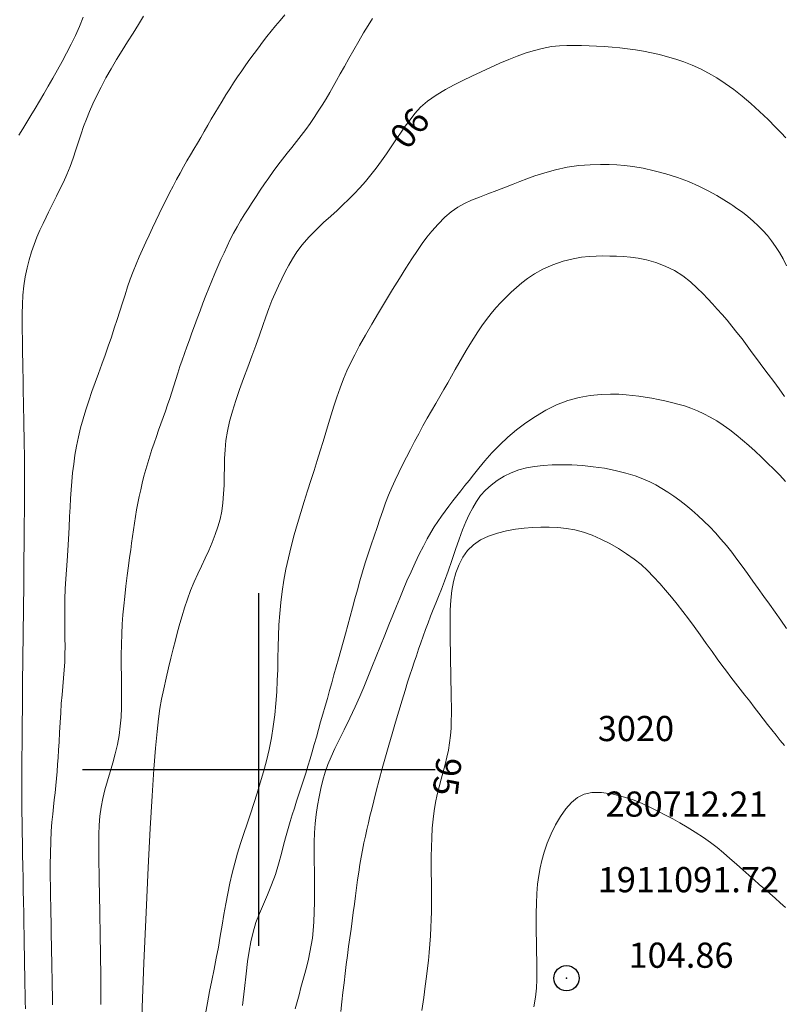
# Model space of a CAD drawing. Extents: x 280146 to 281396, y 1910702 to 1911512.
# Drawn here: x 280691 to 280721, y 1911091 to 1911130 of the extents above; entities that cross this region are included whole.
import ezdxf

# ---------------------------------------------------------------- set-up
doc = ezdxf.new("R2010")
doc.units = 0
doc.header["$MEASUREMENT"] = 0
doc.header["$PDMODE"] = 32
doc.header["$PDSIZE"] = -0.37
for name, color, linetype in [('1TODAS1K', 7, 'Continuous'), ('CURVA INTERMEDIA', 17, 'Continuous'), ('CURVA MAESTRA', 17, 'Continuous'), ('PUNTO DE CONTROL', 12, 'Continuous'), ('SIMBOLO GRADICULA', 7, 'Continuous')]:
    doc.layers.add(name, color=color, linetype=linetype)
doc.styles.add('WMF-Times New Roman0', font='TIMES.TTF')

msp = doc.modelspace()

# ---------------------------------------------------------------- linework, layer by layer
at = {"layer": 'CURVA INTERMEDIA', "color": 17, "linetype": 'Continuous', "lineweight": 20}
for points, elevation in [([(280695.423, 1911129.914), (280695.217, 1911129.584), (280695.001, 1911129.241), (280694.784, 1911128.895), (280694.566, 1911128.545), (280694.348, 1911128.188), (280694.133, 1911127.825), (280693.926, 1911127.46), (280693.733, 1911127.101), (280693.559, 1911126.758), (280693.404, 1911126.432), (280693.268, 1911126.123), (280693.149, 1911125.826), (280693.041, 1911125.534), (280692.939, 1911125.238), (280692.837, 1911124.928), (280692.732, 1911124.605), (280692.621, 1911124.273), (280692.501, 1911123.944), (280692.37, 1911123.627), (280692.235, 1911123.326), (280692.097, 1911123.041), (280691.96, 1911122.764), (280691.689, 1911122.215)], 87.009), ([(280700.838, 1911129.746), (280701.028, 1911129.962)], 88), ([(280690.464, 1911125.184), (280690.624, 1911125.442), (280690.785, 1911125.706), (280690.948, 1911125.976), (280691.114, 1911126.254), (280691.284, 1911126.541), (280691.458, 1911126.837), (280691.636, 1911127.141), (280691.818, 1911127.455), (280692.002, 1911127.778), (280692.186, 1911128.11), (280692.367, 1911128.45), (280692.543, 1911128.797), (280692.712, 1911129.151), (280692.872, 1911129.509), (280693.022, 1911129.868)], 86.005), ([(280691.805, 1911090.664), (280691.799, 1911091.029), (280691.793, 1911091.387), (280691.786, 1911091.735), (280691.781, 1911092.075), (280691.775, 1911092.407), (280691.769, 1911092.733), (280691.763, 1911093.052), (280691.758, 1911093.365), (280691.752, 1911093.671), (280691.747, 1911093.97), (280691.741, 1911094.269), (280691.736, 1911094.578), (280691.73, 1911094.923), (280691.723, 1911095.324), (280691.717, 1911095.765), (280691.715, 1911096.222), (280691.719, 1911096.685), (280691.733, 1911097.141), (280691.755, 1911097.558), (280691.782, 1911097.914), (280691.812, 1911098.225), (280691.843, 1911098.517), (280691.874, 1911098.802), (280691.905, 1911099.085), (280691.934, 1911099.368), (280691.962, 1911099.649), (280691.986, 1911099.926), (280692.009, 1911100.201), (280692.029, 1911100.479), (280692.048, 1911100.772), (280692.066, 1911101.099), (280692.086, 1911101.474), (280692.106, 1911101.87), (280692.129, 1911102.254), (280692.154, 1911102.62), (280692.183, 1911102.968), (280692.214, 1911103.304), (280692.245, 1911103.634), (280692.271, 1911103.956), (280692.29, 1911104.271), (280692.3, 1911104.581), (280692.303, 1911104.89), (280692.3, 1911105.215), (280692.296, 1911105.567), (280692.291, 1911105.946), (280692.29, 1911106.35), (280692.295, 1911106.765), (280692.309, 1911107.18), (280692.33, 1911107.572), (280692.354, 1911107.931), (280692.381, 1911108.296), (280692.409, 1911108.706), (280692.437, 1911109.152), (280692.462, 1911109.611), (280692.484, 1911110.046), (280692.503, 1911110.426), (280692.522, 1911110.77), (280692.543, 1911111.103), (280692.57, 1911111.437), (280692.603, 1911111.78), (280692.645, 1911112.131), (280692.696, 1911112.487), (280692.758, 1911112.846), (280692.832, 1911113.207), (280692.919, 1911113.567), (280693.016, 1911113.927), (280693.124, 1911114.287), (280693.241, 1911114.647), (280693.365, 1911115.008), (280693.494, 1911115.369), (280693.626, 1911115.731), (280693.759, 1911116.093), (280693.89, 1911116.455), (280694.017, 1911116.814), (280694.141, 1911117.171), (280694.259, 1911117.522), (280694.371, 1911117.867), (280694.479, 1911118.205), (280694.583, 1911118.535), (280694.685, 1911118.856), (280694.787, 1911119.169), (280694.893, 1911119.474), (280695.005, 1911119.774), (280695.125, 1911120.068), (280695.251, 1911120.359), (280695.381, 1911120.648), (280695.513, 1911120.935), (280695.644, 1911121.221), (280695.775, 1911121.505), (280695.906, 1911121.789), (280696.039, 1911122.07), (280696.174, 1911122.35), (280696.312, 1911122.626), (280696.451, 1911122.899), (280696.59, 1911123.167), (280696.729, 1911123.428), (280696.868, 1911123.682), (280697.006, 1911123.929), (280697.144, 1911124.17), (280697.281, 1911124.405), (280697.419, 1911124.637), (280697.557, 1911124.869), (280697.694, 1911125.103), (280697.832, 1911125.34), (280697.971, 1911125.58), (280698.11, 1911125.822), (280698.25, 1911126.065), (280698.393, 1911126.305), (280698.538, 1911126.545), (280698.687, 1911126.785), (280698.839, 1911127.025), (280698.995, 1911127.266), (280699.154, 1911127.507), (280699.315, 1911127.746), (280699.478, 1911127.981), (280699.643, 1911128.211), (280699.809, 1911128.436), (280699.977, 1911128.659), (280700.147, 1911128.88), (280700.318, 1911129.101), (280700.49, 1911129.319), (280700.662, 1911129.534), (280700.838, 1911129.746)], 88), ([(280696.953, 1911116.261), (280697.044, 1911116.522), (280697.139, 1911116.787), (280697.237, 1911117.058), (280697.337, 1911117.336), (280697.442, 1911117.622), (280697.549, 1911117.915), (280697.661, 1911118.215), (280697.776, 1911118.517), (280697.893, 1911118.818), (280698.012, 1911119.115), (280698.133, 1911119.407), (280698.253, 1911119.693), (280698.373, 1911119.975), (280698.493, 1911120.25), (280698.615, 1911120.521), (280698.738, 1911120.786), (280698.864, 1911121.045), (280698.995, 1911121.297), (280699.13, 1911121.545), (280699.272, 1911121.788), (280699.419, 1911122.03), (280699.572, 1911122.271), (280699.729, 1911122.512), (280699.89, 1911122.756), (280700.053, 1911123.002), (280700.219, 1911123.251), (280700.389, 1911123.5), (280700.563, 1911123.747), (280700.744, 1911123.992), (280700.93, 1911124.232), (280701.119, 1911124.469), (280701.309, 1911124.703), (280701.496, 1911124.937), (280701.679, 1911125.173), (280701.857, 1911125.41), (280702.029, 1911125.651), (280702.196, 1911125.894), (280702.358, 1911126.14), (280702.514, 1911126.386), (280702.664, 1911126.633), (280702.809, 1911126.877), (280702.947, 1911127.119), (280703.082, 1911127.361), (280703.227, 1911127.62), (280703.391, 1911127.912), (280703.574, 1911128.234), (280703.771, 1911128.579), (280703.968, 1911128.924), (280704.155, 1911129.248), (280704.332, 1911129.547), (280704.504, 1911129.82)], 89.011), ([(280702.872, 1911114.083), (280702.977, 1911114.426), (280703.091, 1911114.782), (280703.221, 1911115.157), (280703.357, 1911115.517), (280703.491, 1911115.831), (280703.634, 1911116.133), (280703.802, 1911116.465), (280703.999, 1911116.835), (280704.226, 1911117.244), (280704.476, 1911117.682), (280704.744, 1911118.139), (280705.021, 1911118.603), (280705.301, 1911119.062), (280705.575, 1911119.502), (280705.835, 1911119.913), (280706.075, 1911120.283), (280706.29, 1911120.608), (280706.483, 1911120.888), (280706.664, 1911121.135), (280706.864, 1911121.383), (280707.11, 1911121.659), (280707.377, 1911121.928), (280707.636, 1911122.149), (280707.891, 1911122.328), (280708.158, 1911122.477), (280708.444, 1911122.609), (280708.756, 1911122.734), (280709.093, 1911122.86), (280709.448, 1911122.992), (280709.788, 1911123.121), (280710.087, 1911123.238), (280710.362, 1911123.346), (280710.64, 1911123.455), (280710.959, 1911123.57), (280711.345, 1911123.696), (280711.78, 1911123.816), (280712.238, 1911123.913), (280712.703, 1911123.979), (280713.155, 1911124.016), (280713.564, 1911124.03), (280713.908, 1911124.029), (280714.211, 1911124.015), (280714.512, 1911123.989), (280714.848, 1911123.944), (280715.249, 1911123.874), (280715.695, 1911123.779), (280716.157, 1911123.657), (280716.615, 1911123.512), (280717.055, 1911123.345), (280717.467, 1911123.163), (280717.841, 1911122.976), (280718.175, 1911122.791), (280718.74, 1911122.446)], 91.006), ([(280691.689, 1911122.215), (280691.646, 1911122.127), (280691.555, 1911121.94), (280691.432, 1911121.685), (280691.306, 1911121.415), (280691.184, 1911121.139), (280691.071, 1911120.854), (280690.968, 1911120.557), (280690.875, 1911120.245), (280690.793, 1911119.916), (280690.723, 1911119.57), (280690.668, 1911119.209), (280690.632, 1911118.839), (280690.61, 1911118.47), (280690.601, 1911118.108), (280690.6, 1911117.758), (280690.603, 1911117.425), (280690.608, 1911117.105), (280690.613, 1911116.797), (280690.618, 1911116.491), (280690.624, 1911116.184), (280690.629, 1911115.873), (280690.635, 1911115.559), (280690.641, 1911115.248), (280690.646, 1911114.943), (280690.651, 1911114.634), (280690.657, 1911114.312), (280690.663, 1911113.965), (280690.67, 1911113.592), (280690.677, 1911113.218), (280690.683, 1911112.868), (280690.689, 1911112.545), (280690.693, 1911112.24), (280690.696, 1911111.922), (280690.698, 1911111.564), (280690.697, 1911111.176), (280690.695, 1911110.767), (280690.691, 1911110.297), (280690.686, 1911109.725), (280690.679, 1911109.038), (280690.671, 1911108.238), (280690.661, 1911107.344), (280690.651, 1911106.386), (280690.641, 1911105.393), (280690.63, 1911104.4), (280690.62, 1911103.439), (280690.61, 1911102.541), (280690.602, 1911101.735), (280690.595, 1911101.04), (280690.59, 1911100.459), (280690.586, 1911099.984), (280690.584, 1911099.606), (280690.583, 1911099.301), (280690.583, 1911099.011), (280690.586, 1911098.681), (280690.591, 1911098.314), (280690.598, 1911097.923), (280690.605, 1911097.511), (280690.613, 1911097.081), (280690.62, 1911096.634), (280690.629, 1911096.17), (280690.637, 1911095.697), (280690.645, 1911095.22), (280690.654, 1911094.75), (280690.661, 1911094.295), (280690.669, 1911093.855), (280690.676, 1911093.43), (280690.684, 1911093.016), (280690.691, 1911092.61), (280690.699, 1911092.213), (280690.705, 1911091.827), (280690.712, 1911091.459), (280690.718, 1911091.116), (280690.724, 1911090.797), (280690.729, 1911090.499)], 87.009), ([(280718.74, 1911122.446), (280718.816, 1911122.393), (280718.978, 1911122.281), (280719.194, 1911122.126), (280719.412, 1911121.958), (280719.621, 1911121.781), (280719.82, 1911121.596), (280720.008, 1911121.404), (280720.186, 1911121.204), (280720.354, 1911120.995), (280720.513, 1911120.774), (280720.664, 1911120.534), (280720.808, 1911120.275), (280720.949, 1911119.998)], 91.006), ([(280708.529, 1911117.133), (280708.688, 1911117.381), (280708.855, 1911117.626), (280709.031, 1911117.868), (280709.217, 1911118.103), (280709.41, 1911118.332), (280709.61, 1911118.552), (280709.814, 1911118.761), (280710.018, 1911118.958), (280710.223, 1911119.145), (280710.434, 1911119.324), (280710.663, 1911119.5), (280710.937, 1911119.681), (280711.277, 1911119.869), (280711.668, 1911120.044), (280712.081, 1911120.183), (280712.474, 1911120.282), (280712.812, 1911120.342), (280713.109, 1911120.374), (280713.386, 1911120.39), (280713.655, 1911120.395), (280713.926, 1911120.392), (280714.199, 1911120.383), (280714.475, 1911120.367), (280714.758, 1911120.341), (280715.056, 1911120.3), (280715.384, 1911120.234), (280715.753, 1911120.133), (280716.133, 1911119.993), (280716.494, 1911119.815), (280716.829, 1911119.601), (280717.135, 1911119.36), (280717.402, 1911119.118), (280717.627, 1911118.897), (280717.824, 1911118.692), (280718.012, 1911118.489), (280718.198, 1911118.283), (280718.389, 1911118.069), (280718.583, 1911117.843), (280718.78, 1911117.607), (280718.979, 1911117.358), (280719.18, 1911117.097), (280719.383, 1911116.827), (280719.588, 1911116.55), (280719.797, 1911116.267), (280720.008, 1911115.982), (280720.222, 1911115.695), (280720.436, 1911115.405), (280720.651, 1911115.113), (280720.864, 1911114.819)], 92.01), ([(280699.351, 1911090.637), (280699.424, 1911091.313), (280699.491, 1911091.896), (280699.552, 1911092.386), (280699.61, 1911092.795), (280699.677, 1911093.169), (280699.766, 1911093.547), (280699.881, 1911093.926), (280700.022, 1911094.293), (280700.181, 1911094.658), (280700.345, 1911095.034), (280700.505, 1911095.425), (280700.652, 1911095.834), (280700.782, 1911096.252), (280700.896, 1911096.668), (280700.994, 1911097.051), (280701.079, 1911097.38), (280701.157, 1911097.669), (280701.237, 1911097.941), (280701.319, 1911098.208), (280701.406, 1911098.476), (280701.496, 1911098.747), (280701.588, 1911099.02), (280701.679, 1911099.297), (280701.77, 1911099.576), (280701.859, 1911099.857), (280701.946, 1911100.14), (280702.031, 1911100.425), (280702.113, 1911100.711), (280702.196, 1911101.001), (280702.279, 1911101.294), (280702.363, 1911101.593), (280702.45, 1911101.896), (280702.539, 1911102.204), (280702.628, 1911102.514), (280702.717, 1911102.825), (280702.805, 1911103.136), (280702.892, 1911103.448), (280702.98, 1911103.762), (280703.068, 1911104.079), (280703.159, 1911104.401), (280703.251, 1911104.728), (280703.344, 1911105.06), (280703.438, 1911105.396), (280703.532, 1911105.737), (280703.626, 1911106.082), (280703.72, 1911106.43), (280703.813, 1911106.783), (280703.908, 1911107.139), (280704.006, 1911107.497), (280704.109, 1911107.857), (280704.218, 1911108.215), (280704.334, 1911108.571), (280704.454, 1911108.924), (280704.575, 1911109.27), (280704.692, 1911109.611), (280704.806, 1911109.945), (280704.918, 1911110.271), (280705.03, 1911110.589), (280705.148, 1911110.898), (280705.274, 1911111.2), (280705.409, 1911111.498), (280705.553, 1911111.796), (280705.702, 1911112.097), (280705.856, 1911112.403), (280706.014, 1911112.714), (280706.176, 1911113.026), (280706.342, 1911113.338), (280706.511, 1911113.646), (280706.683, 1911113.948), (280706.853, 1911114.244), (280707.021, 1911114.534), (280707.184, 1911114.816), (280707.342, 1911115.092), (280707.495, 1911115.361), (280707.645, 1911115.624), (280707.792, 1911115.882), (280707.938, 1911116.135), (280708.084, 1911116.386), (280708.229, 1911116.636), (280708.377, 1911116.885), (280708.529, 1911117.133)], 92.01), ([(280693.727, 1911090.672), (280693.729, 1911090.954), (280693.73, 1911091.235), (280693.728, 1911091.515), (280693.725, 1911091.795), (280693.721, 1911092.074), (280693.716, 1911092.353), (280693.712, 1911092.632), (280693.707, 1911092.91), (280693.702, 1911093.187), (280693.697, 1911093.461), (280693.693, 1911093.731), (280693.688, 1911093.997), (280693.683, 1911094.261), (280693.678, 1911094.525), (280693.673, 1911094.81), (280693.668, 1911095.134), (280693.662, 1911095.496), (280693.655, 1911095.887), (280693.648, 1911096.287), (280693.642, 1911096.675), (280693.64, 1911097.054), (280693.643, 1911097.427), (280693.656, 1911097.794), (280693.685, 1911098.154), (280693.732, 1911098.508), (280693.801, 1911098.857), (280693.888, 1911099.204), (280693.99, 1911099.554), (280694.098, 1911099.909), (280694.202, 1911100.268), (280694.297, 1911100.63), (280694.379, 1911100.992), (280694.445, 1911101.354), (280694.494, 1911101.719), (280694.526, 1911102.089), (280694.543, 1911102.472), (280694.548, 1911102.87), (280694.546, 1911103.283), (280694.541, 1911103.704), (280694.536, 1911104.123), (280694.534, 1911104.546), (280694.54, 1911104.973), (280694.553, 1911105.389), (280694.573, 1911105.776), (280694.599, 1911106.141), (280694.632, 1911106.498), (280694.671, 1911106.873), (280694.72, 1911107.285), (280694.772, 1911107.701), (280694.822, 1911108.086), (280694.868, 1911108.425), (280694.909, 1911108.72), (280694.946, 1911108.99), (280694.983, 1911109.257), (280695.02, 1911109.523), (280695.058, 1911109.789), (280695.099, 1911110.055), (280695.144, 1911110.32), (280695.193, 1911110.584), (280695.247, 1911110.847), (280695.305, 1911111.112), (280695.369, 1911111.378), (280695.437, 1911111.646), (280695.51, 1911111.914), (280695.587, 1911112.182), (280695.667, 1911112.447), (280695.751, 1911112.708), (280695.838, 1911112.966), (280695.927, 1911113.221), (280696.018, 1911113.474), (280696.11, 1911113.726), (280696.201, 1911113.977), (280696.289, 1911114.229), (280696.375, 1911114.48), (280696.457, 1911114.731), (280696.537, 1911114.983), (280696.616, 1911115.236), (280696.696, 1911115.49), (280696.778, 1911115.745), (280696.864, 1911116.002), (280696.953, 1911116.261)], 89.011), ([(280709.559, 1911112.899), (280709.886, 1911113.201), (280710.232, 1911113.488), (280710.599, 1911113.764), (280710.986, 1911114.026), (280711.394, 1911114.269), (280711.819, 1911114.482), (280712.259, 1911114.654), (280712.707, 1911114.78), (280713.155, 1911114.858), (280713.581, 1911114.898), (280713.962, 1911114.909), (280714.294, 1911114.902), (280714.578, 1911114.884), (280714.836, 1911114.859), (280715.088, 1911114.827), (280715.34, 1911114.789), (280715.595, 1911114.746), (280715.853, 1911114.697), (280716.114, 1911114.643), (280716.375, 1911114.582), (280716.636, 1911114.514), (280716.895, 1911114.437), (280717.152, 1911114.349), (280717.408, 1911114.248), (280717.664, 1911114.132), (280717.92, 1911113.998), (280718.177, 1911113.847), (280718.433, 1911113.678), (280718.689, 1911113.494), (280718.944, 1911113.296), (280719.198, 1911113.086), (280719.451, 1911112.866), (280719.702, 1911112.64), (280719.95, 1911112.407), (280720.195, 1911112.171), (280720.437, 1911111.931), (280720.676, 1911111.687), (280720.91, 1911111.436)], 93.001), ([(280697.878, 1911090.301), (280697.959, 1911090.745), (280698.044, 1911091.188), (280698.132, 1911091.631), (280698.221, 1911092.074), (280698.307, 1911092.516), (280698.39, 1911092.956), (280698.467, 1911093.392), (280698.541, 1911093.823), (280698.612, 1911094.249), (280698.685, 1911094.668), (280698.762, 1911095.081), (280698.845, 1911095.487), (280698.937, 1911095.888), (280699.039, 1911096.285), (280699.15, 1911096.678), (280699.27, 1911097.069), (280699.397, 1911097.46), (280699.528, 1911097.852), (280699.661, 1911098.247), (280699.793, 1911098.649), (280699.926, 1911099.059), (280700.055, 1911099.479), (280700.18, 1911099.912), (280700.297, 1911100.354), (280700.403, 1911100.805), (280700.495, 1911101.261), (280700.571, 1911101.718), (280700.632, 1911102.175), (280700.677, 1911102.63), (280700.709, 1911103.083), (280700.73, 1911103.534), (280700.744, 1911103.981), (280700.754, 1911104.427), (280700.763, 1911104.87), (280700.776, 1911105.312), (280700.795, 1911105.752), (280700.824, 1911106.192), (280700.865, 1911106.632), (280700.92, 1911107.073), (280700.99, 1911107.516), (280701.074, 1911107.963), (280701.171, 1911108.412), (280701.281, 1911108.864), (280701.401, 1911109.317), (280701.528, 1911109.766), (280701.66, 1911110.208), (280701.795, 1911110.642), (280701.93, 1911111.064), (280702.062, 1911111.476), (280702.192, 1911111.878), (280702.317, 1911112.27), (280702.436, 1911112.652), (280702.551, 1911113.024), (280702.661, 1911113.386), (280702.768, 1911113.738), (280702.872, 1911114.083)], 91.006), ([(280701.438, 1911090.501), (280701.514, 1911090.78), (280701.591, 1911091.061), (280701.668, 1911091.344), (280701.746, 1911091.627), (280701.822, 1911091.911), (280701.896, 1911092.194), (280701.965, 1911092.476), (280702.027, 1911092.756), (280702.079, 1911093.034), (280702.122, 1911093.314), (280702.156, 1911093.615), (280702.182, 1911093.957), (280702.199, 1911094.339), (280702.208, 1911094.752), (280702.21, 1911095.173), (280702.208, 1911095.579), (280702.203, 1911095.973), (280702.198, 1911096.359), (280702.196, 1911096.742), (280702.199, 1911097.121), (280702.212, 1911097.494), (280702.238, 1911097.858), (280702.277, 1911098.216), (280702.329, 1911098.57), (280702.391, 1911098.917), (280702.462, 1911099.255), (280702.542, 1911099.581), (280702.634, 1911099.894), (280702.741, 1911100.201), (280702.869, 1911100.512), (280703.019, 1911100.835), (280703.191, 1911101.18), (280703.39, 1911101.576), (280703.611, 1911102.037), (280703.824, 1911102.499), (280704.002, 1911102.903), (280704.16, 1911103.279), (280704.32, 1911103.667), (280704.486, 1911104.073), (280704.655, 1911104.491), (280704.825, 1911104.915), (280704.995, 1911105.337), (280705.16, 1911105.747), (280705.317, 1911106.135), (280705.461, 1911106.49), (280705.593, 1911106.813), (280705.728, 1911107.136), (280705.878, 1911107.49), (280706.039, 1911107.856), (280706.201, 1911108.209), (280706.364, 1911108.548), (280706.528, 1911108.873), (280706.684, 1911109.168), (280706.827, 1911109.418), (280706.963, 1911109.639), (280707.102, 1911109.851), (280707.245, 1911110.059), (280707.393, 1911110.263), (280707.544, 1911110.466), (280707.7, 1911110.668), (280707.858, 1911110.87), (280708.017, 1911111.073), (280708.177, 1911111.276), (280708.34, 1911111.483), (280708.519, 1911111.71), (280708.728, 1911111.972), (280708.972, 1911112.265), (280709.252, 1911112.581), (280709.559, 1911112.899)], 93.001), ([(280720.94, 1911105.609), (280720.719, 1911105.932), (280720.494, 1911106.253), (280720.269, 1911106.569), (280720.045, 1911106.88), (280719.825, 1911107.187), (280719.608, 1911107.488), (280719.395, 1911107.784), (280719.185, 1911108.074), (280718.977, 1911108.356), (280718.768, 1911108.629), (280718.557, 1911108.893), (280718.342, 1911109.148), (280718.122, 1911109.395), (280717.896, 1911109.634), (280717.664, 1911109.865), (280717.428, 1911110.086), (280717.19, 1911110.299), (280716.952, 1911110.499), (280716.714, 1911110.686), (280716.476, 1911110.859), (280716.239, 1911111.019), (280716.001, 1911111.167), (280715.762, 1911111.302), (280715.513, 1911111.427), (280715.245, 1911111.544), (280714.934, 1911111.659), (280714.563, 1911111.773), (280714.148, 1911111.878), (280713.714, 1911111.963), (280713.274, 1911112.028), (280712.84, 1911112.072), (280712.421, 1911112.097), (280712.021, 1911112.104), (280711.642, 1911112.096), (280711.282, 1911112.076), (280710.943, 1911112.04), (280710.623, 1911111.986), (280710.318, 1911111.904), (280710.02, 1911111.789), (280709.733, 1911111.645), (280709.463, 1911111.479), (280709.215, 1911111.295), (280708.995, 1911111.095), (280708.801, 1911110.879), (280708.634, 1911110.647), (280708.486, 1911110.398), (280708.349, 1911110.128), (280708.218, 1911109.835), (280708.086, 1911109.514), (280707.949, 1911109.153), (280707.804, 1911108.742), (280707.655, 1911108.306), (280707.507, 1911107.877), (280707.367, 1911107.488), (280707.244, 1911107.162), (280707.131, 1911106.879), (280707.022, 1911106.614), (280706.917, 1911106.354), (280706.813, 1911106.093), (280706.713, 1911105.83), (280706.616, 1911105.567), (280706.521, 1911105.303), (280706.429, 1911105.04), (280706.338, 1911104.778), (280706.249, 1911104.52), (280706.162, 1911104.264), (280706.077, 1911104.01), (280705.992, 1911103.75), (280705.903, 1911103.471), (280705.804, 1911103.147), (280705.688, 1911102.758), (280705.56, 1911102.327), (280705.426, 1911101.878), (280705.289, 1911101.424), (280705.153, 1911100.969), (280705.02, 1911100.51), (280704.891, 1911100.048), (280704.768, 1911099.589), (280704.655, 1911099.15), (280704.557, 1911098.757), (280704.476, 1911098.43), (280704.406, 1911098.149), (280704.344, 1911097.886), (280704.284, 1911097.626), (280704.226, 1911097.361), (280704.169, 1911097.088), (280704.114, 1911096.808), (280704.061, 1911096.521), (280704.01, 1911096.227), (280703.962, 1911095.927), (280703.915, 1911095.619), (280703.871, 1911095.306), (280703.829, 1911094.986), (280703.788, 1911094.661), (280703.746, 1911094.332), (280703.703, 1911093.999), (280703.657, 1911093.662), (280703.61, 1911093.322), (280703.562, 1911092.976), (280703.514, 1911092.624), (280703.468, 1911092.266), (280703.423, 1911091.901), (280703.379, 1911091.531), (280703.335, 1911091.155), (280703.292, 1911090.775), (280703.249, 1911090.391)], 94.005), ([(280710.916, 1911090.58), (280710.986, 1911090.961), (280711.022, 1911091.319), (280711.034, 1911091.668), (280711.036, 1911092.022), (280711.032, 1911092.39), (280711.025, 1911092.774), (280711.018, 1911093.165), (280711.012, 1911093.549), (280711.007, 1911093.927), (280711.007, 1911094.301), (280711.015, 1911094.682), (280711.033, 1911095.077), (280711.064, 1911095.456), (280711.106, 1911095.792), (280711.161, 1911096.098), (280711.231, 1911096.398), (280711.323, 1911096.718), (280711.446, 1911097.074), (280711.597, 1911097.446), (280711.774, 1911097.807), (280711.97, 1911098.143), (280712.182, 1911098.443), (280712.407, 1911098.696), (280712.649, 1911098.893), (280712.915, 1911099.028), (280713.222, 1911099.098), (280713.6, 1911099.096), (280714.061, 1911099.022), (280714.519, 1911098.907), (280714.892, 1911098.782), (280715.211, 1911098.65), (280715.521, 1911098.506), (280715.831, 1911098.353), (280716.135, 1911098.197), (280716.427, 1911098.042), (280716.706, 1911097.888), (280716.999, 1911097.719), (280717.325, 1911097.519), (280717.648, 1911097.307), (280717.933, 1911097.103), (280718.19, 1911096.902), (280718.441, 1911096.696), (280718.696, 1911096.477), (280718.96, 1911096.245), (280719.214, 1911096.018), (280719.444, 1911095.813), (280719.658, 1911095.625), (280719.866, 1911095.444), (280720.073, 1911095.263), (280720.282, 1911095.082), (280720.49, 1911094.898), (280720.696, 1911094.713), (280720.9, 1911094.526)], 96.001)]:
    msp.add_lwpolyline(points, dxfattribs=dict(at, elevation=elevation))
at = {"layer": 'CURVA MAESTRA', "color": 17, "linetype": 'Continuous', "lineweight": 13}
for points, elevation in [([(280695.347, 1911090.192), (280695.435, 1911092.329), (280695.521, 1911094.323), (280695.604, 1911096.115), (280695.683, 1911097.661), (280695.758, 1911098.957), (280695.828, 1911100.015), (280695.894, 1911100.858), (280695.956, 1911101.514), (280696.014, 1911102.02), (280696.072, 1911102.422), (280696.138, 1911102.796), (280696.223, 1911103.207), (280696.316, 1911103.634), (280696.409, 1911104.039), (280696.501, 1911104.423), (280696.592, 1911104.791), (280696.683, 1911105.143), (280696.772, 1911105.477), (280696.86, 1911105.795), (280696.951, 1911106.107), (280697.049, 1911106.427), (280697.162, 1911106.769), (280697.289, 1911107.117), (280697.428, 1911107.452), (280697.574, 1911107.773), (280697.723, 1911108.084), (280697.87, 1911108.392), (280698.012, 1911108.703), (280698.145, 1911109.016), (280698.267, 1911109.33), (280698.374, 1911109.64), (280698.46, 1911109.948), (280698.524, 1911110.263), (280698.57, 1911110.596), (280698.6, 1911110.944), (280698.617, 1911111.299), (280698.625, 1911111.654), (280698.63, 1911112.003), (280698.638, 1911112.35), (280698.655, 1911112.703), (280698.691, 1911113.064), (280698.751, 1911113.437), (280698.837, 1911113.824), (280698.947, 1911114.228), (280699.078, 1911114.649), (280699.226, 1911115.086), (280699.387, 1911115.531), (280699.553, 1911115.977), (280699.718, 1911116.416), (280699.875, 1911116.841), (280700.019, 1911117.246), (280700.15, 1911117.627), (280700.273, 1911117.983), (280700.394, 1911118.312), (280700.518, 1911118.622), (280700.647, 1911118.918), (280700.78, 1911119.205), (280700.914, 1911119.486), (280701.048, 1911119.758), (280701.185, 1911120.022), (280701.334, 1911120.285), (280701.509, 1911120.556), (280701.723, 1911120.84), (280701.982, 1911121.139), (280702.271, 1911121.437), (280702.566, 1911121.717), (280702.848, 1911121.973), (280703.102, 1911122.203), (280703.335, 1911122.42), (280703.56, 1911122.638), (280703.783, 1911122.862), (280704.007, 1911123.097), (280704.23, 1911123.345), (280704.448, 1911123.609), (280704.659, 1911123.885), (280704.863, 1911124.166), (280705.059, 1911124.448), (280705.251, 1911124.725), (280705.439, 1911124.999), (280705.626, 1911125.272), (280705.812, 1911125.541), (280705.998, 1911125.803), (280706.193, 1911126.056), (280706.413, 1911126.3), (280706.687, 1911126.54), (280707.034, 1911126.781), (280707.405, 1911127.003), (280707.751, 1911127.191), (280708.089, 1911127.36), (280708.446, 1911127.532), (280708.819, 1911127.707), (280709.196, 1911127.879), (280709.568, 1911128.042), (280709.925, 1911128.193), (280710.257, 1911128.327), (280710.566, 1911128.441), (280710.887, 1911128.542), (280711.248, 1911128.634), (280711.611, 1911128.705), (280711.934, 1911128.741), (280712.229, 1911128.753), (280712.518, 1911128.753), (280712.809, 1911128.747), (280713.105, 1911128.736), (280713.406, 1911128.722), (280713.71, 1911128.705), (280714.018, 1911128.682), (280714.328, 1911128.653), (280714.639, 1911128.616), (280714.951, 1911128.572), (280715.266, 1911128.519), (280715.582, 1911128.457), (280715.902, 1911128.386), (280716.223, 1911128.303), (280716.547, 1911128.207), (280716.872, 1911128.097), (280717.198, 1911127.969), (280717.525, 1911127.822), (280717.853, 1911127.653), (280718.183, 1911127.461), (280718.516, 1911127.244), (280718.851, 1911127.002), (280719.189, 1911126.736), (280719.529, 1911126.445), (280719.873, 1911126.132), (280720.212, 1911125.806), (280720.509, 1911125.51)], 90.008), ([(280720.509, 1911125.51), (280720.734, 1911125.277), (280720.916, 1911125.082)], 90.008), ([(280706.466, 1911090.441), (280706.541, 1911090.956), (280706.604, 1911091.405), (280706.656, 1911091.787), (280706.697, 1911092.112), (280706.731, 1911092.418), (280706.761, 1911092.74), (280706.787, 1911093.074), (280706.808, 1911093.406), (280706.826, 1911093.73), (280706.841, 1911094.045), (280706.851, 1911094.354), (280706.856, 1911094.659), (280706.856, 1911094.961), (280706.853, 1911095.262), (280706.849, 1911095.566), (280706.844, 1911095.878), (280706.841, 1911096.205), (280706.841, 1911096.552), (280706.846, 1911096.918), (280706.86, 1911097.298), (280706.882, 1911097.674), (280706.915, 1911098.028), (280706.959, 1911098.365), (280707.014, 1911098.692), (280707.08, 1911099.01), (280707.155, 1911099.32), (280707.235, 1911099.622), (280707.316, 1911099.914), (280707.392, 1911100.201), (280707.461, 1911100.489), (280707.52, 1911100.778), (280707.567, 1911101.07), (280707.603, 1911101.36), (280707.626, 1911101.645), (280707.638, 1911101.927), (280707.642, 1911102.213), (280707.641, 1911102.51), (280707.637, 1911102.824), (280707.632, 1911103.158), (280707.625, 1911103.512), (280707.619, 1911103.884), (280707.612, 1911104.271), (280707.605, 1911104.673), (280707.598, 1911105.088), (280707.592, 1911105.509), (280707.59, 1911105.925), (280707.596, 1911106.333), (280707.615, 1911106.729), (280707.656, 1911107.111), (280707.723, 1911107.475), (280707.819, 1911107.817), (280707.943, 1911108.138), (280708.097, 1911108.434), (280708.286, 1911108.7), (280708.516, 1911108.93), (280708.795, 1911109.119), (280709.117, 1911109.27), (280709.468, 1911109.388), (280709.83, 1911109.477), (280710.183, 1911109.544), (280710.526, 1911109.591), (280710.862, 1911109.619), (280711.195, 1911109.631), (280711.529, 1911109.63), (280711.867, 1911109.613), (280712.207, 1911109.575), (280712.548, 1911109.514), (280712.888, 1911109.425), (280713.231, 1911109.305), (280713.578, 1911109.154), (280713.926, 1911108.975), (280714.269, 1911108.778), (280714.595, 1911108.57), (280714.894, 1911108.359), (280715.169, 1911108.14), (280715.426, 1911107.908), (280715.671, 1911107.66), (280715.912, 1911107.396), (280716.147, 1911107.122), (280716.377, 1911106.845), (280716.602, 1911106.565), (280716.825, 1911106.282), (280717.049, 1911105.989), (280717.279, 1911105.677), (280717.517, 1911105.348), (280717.761, 1911105.008), (280717.993, 1911104.685), (280718.197, 1911104.402), (280718.382, 1911104.15), (280718.56, 1911103.909), (280718.739, 1911103.672), (280718.922, 1911103.433), (280719.109, 1911103.193), (280719.297, 1911102.953), (280719.483, 1911102.714), (280719.666, 1911102.478), (280719.844, 1911102.245), (280720.019, 1911102.018), (280720.19, 1911101.796), (280720.36, 1911101.579), (280720.528, 1911101.366), (280720.697, 1911101.158), (280720.865, 1911100.952)], 95.003)]:
    msp.add_lwpolyline(points, dxfattribs=dict(at, elevation=elevation))
at = {"layer": 'PUNTO DE CONTROL'}
msp.add_point((280712.212, 1911091.718, 104.861), dxfattribs=at)
at = {"layer": 'SIMBOLO GRADICULA', "color": 5}
for points in [[(280700, 1911093), (280700, 1911100), (280700, 1911107)], [(280693, 1911100), (280700, 1911100), (280707, 1911100)]]:
    msp.add_lwpolyline(points, dxfattribs=at)

# ---------------------------------------------------------------- texts
at = {"layer": '1TODAS1K', "style": 'WMF-Times New Roman0'}
for s, rotation, p in [('90', 230.645, (280706.079, 1911126.37)), ('95', 263.112, (280707.068, 1911100.535))]:
    msp.add_text(s, height=1, rotation=rotation, dxfattribs=at).set_placement(p)
for s, p in [('3020', (280713.453, 1911101.132)), (' 280712.21', (280713.453, 1911098.132)), ('1911091.72', (280713.453, 1911095.132)), ('    104.86', (280713.453, 1911092.132))]:
    msp.add_text(s, height=1, dxfattribs=at).set_placement(p)

doc.saveas('drawing.dxf')
